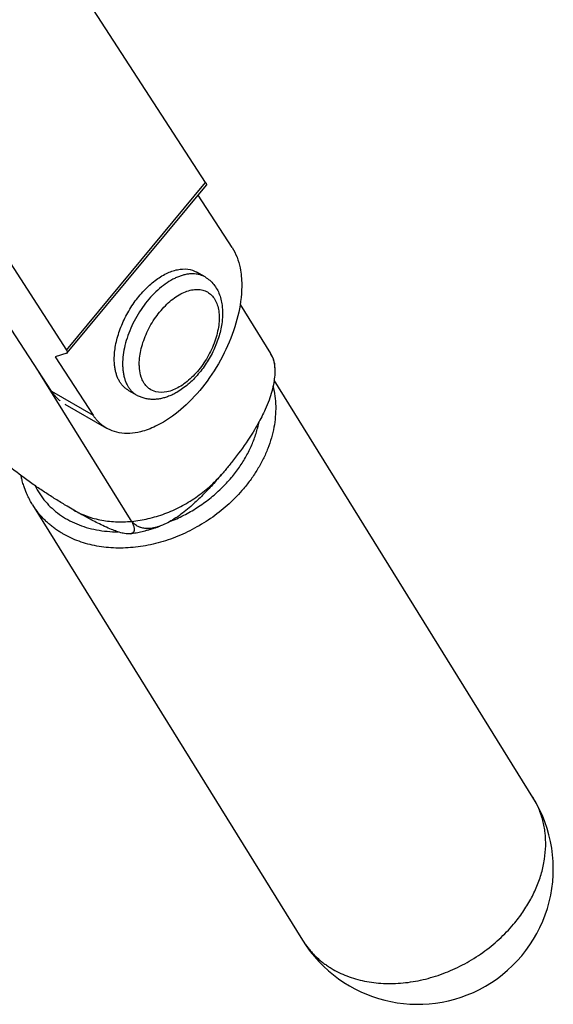
# Model space of a CAD drawing. Units: inches. Extents: x 30 to 341, y -19 to 386.
# Drawn here: x 292 to 337, y 159 to 243 of the extents above; entities that cross this region are included whole.
import ezdxf

# ---------------------------------------------------------------- set-up
doc = ezdxf.new("R2010")
doc.units = ezdxf.units.IN
doc.header["$MEASUREMENT"] = 0
doc.layers.add('Sheet_View_1_Drawing_1', color=7, linetype='Continuous')

msp = doc.modelspace()

# ---------------------------------------------------------------- linework, layer by layer
at = {"layer": 'Sheet_View_1_Drawing_1', "color": 178}
for p, q in [((307.6937587283122, 229.2474701368425), (294.1093322385133, 250.2105386612306)), ((282.3102299004128, 235.9793225581443), (295.8946563902117, 215.0162540337562)), ((295.8946563902214, 215.0162540337548), (307.693758728321, 229.247470136839)), ((295.9573681313021, 214.7862387298858), (307.7564709264062, 229.0174550999852)), ((309.9395112239566, 223.7330827196554), (307.0597231253976, 228.1770830085998)), ((307.6438151192919, 221.2265413278187), (306.9367086752802, 221.6347894236146)), ((310.6256123884716, 218.8914117392463), (313.1986084180525, 214.74014196205)), ((294.6048749799232, 211.5431080688884), (290.8320710899617, 217.3651828199818)), ((295.9266649685183, 214.7668317322129), (294.9278871343717, 214.4593312296704)), ((294.9278871343717, 214.4593312296704), (298.1404088858561, 209.5018666165691)), ((301.3134528126888, 200.6447041243858), (293.5399464566498, 213.1864731856945)), ((335.4724769082773, 177.0373352400734), (313.511035380644, 212.4699077855414)), ((294.6048749799341, 211.5431080688877), (298.140408885866, 209.5018666165689)), ((301.1432123280456, 211.6001593967398), (301.8503187720574, 211.1919113009439)), ((295.7545701487464, 210.4313906776376), (299.2901045098641, 208.3901489625171)), ((293.0084235941972, 201.8908490310454), (315.9230457936464, 164.9204155368522)), ((335.479744313891, 177.0255841157394), (335.4724653559488, 177.0373538785283))]:
    msp.add_line(p, q, dxfattribs=at)
for radius, start, end in [(11.50000000000014, 299.9986534600072, 31.7890910608881), (11.50000000000009, 211.7902610540997, 299.9997512584252)]:
    msp.add_arc((325.6977618860758, 170.9788745251102), radius, start, end, dxfattribs=at)
for points, start_tangent, end_tangent in [([(307.6937592817995, 229.2474701318453), (307.7221067319168, 229.2005606514999), (307.7413155682562, 229.1639614118018), (307.7615657094147, 229.1132969933767), (307.7671094742576, 229.092101779045), (307.7704624498625, 229.0595125583858), (307.7696210854718, 229.049607218415), (307.7651528260096, 229.0328677831614), (307.7612564730043, 229.024807490479), (307.7561861654307, 229.01711516106)], (0.5286111126693269, -0.8488641184326832), (-0.573623613573992, -0.8191190084171625)), ([(309.9395112239565, 223.7330827196554), (310.6174963825815, 221.9902486006318), (310.7194456887212, 221.298071379909), (310.7305069402431, 219.7859224187185), (310.2688359046057, 217.3094438055004), (309.2721383069976, 214.7735288064079), (307.826025050869, 212.3959987291943), (306.0547094007506, 210.3810704781434), (304.1103377383194, 208.9018154325523), (303.4524675508628, 208.551289525561), (302.1599210156069, 208.0852935564365), (300.3709894224489, 208.0016396385917), (299.5860152154779, 208.2393972913841), (298.8972024542315, 208.6580390956387)], (0.5438179984838419, -0.8392031842915206), (-0.7821157306652939, 0.6231331991202951)), ([(299.9433395009975, 214.2522896885451), (300.0565294530025, 215.4219228740879), (300.3898444142494, 216.6576224421058), (300.9248653469144, 217.8911034377412), (301.6320269090805, 219.0542035047993), (302.4722512402392, 220.0826495484034), (303.3991074100829, 220.9196094764507), (304.3613771991062, 221.5188327500694), (305.3058854255701, 221.8472061957602), (306.1804384145098, 221.8865838446355), (306.9367082285237, 221.6347896815495)], (1.201669623134754e-14, 1), (0.8660254037844306, -0.500000000000014)), ([(304.747066836093, 220.9395963367825), (304.1062141912694, 220.5113611859869), (303.4811414654294, 219.9771931982431), (302.8872400235805, 219.3502453622114), (302.3391336902671, 218.6459552143354), (301.8503186624757, 217.8816647154608), (301.4328311884749, 217.0761932342046), (301.0969511954359, 216.249374151642), (300.8509491635092, 215.4215664976408), (300.7008824791547, 214.6131536439787), (300.650446282184, 213.8440413980812)], (-0.866025403784439, -0.4999999999999994), (-1.201669623134762e-14, -1)), ([(307.6438149349464, 221.2265414342506), (307.4076089872192, 221.3422927125735), (307.1549999134878, 221.4263969321026), (306.8875451325903, 221.4783355623913), (306.6068935920807, 221.4977883845334), (306.3147756019184, 221.4846354654196), (306.0129921665338, 221.4389578971646), (305.7034038810367, 221.3610372971477), (305.3879194600305, 221.2513540717476), (305.0684839697522, 221.1105844544778), (304.747066836093, 220.9395963367825)], (-0.8660254261361715, 0.4999999612856607), (-0.866025403784439, -0.4999999999999994)), ([(307.6438154241098, 221.2265411518319), (308.3817711393559, 220.5933260442372), (308.8742217622093, 219.722901836404), (309.1100798274085, 218.6938106469655), (309.1052556222309, 217.5642296542807), (308.8774097946907, 216.3747088687587), (308.4459986751395, 215.180408355659), (307.8333506573213, 214.0323646625884), (307.073207021459, 212.9924791367592), (306.1983100271159, 212.1089400215643), (305.2470665701728, 211.4293274421283)], (0.8660253116869682, -0.5000001595174641), (-0.866025431600947, -0.4999999518203912)), ([(305.4541736172795, 219.7148514653909), (305.9844103910619, 219.9727975334822), (306.5015909757187, 220.1280195613306), (306.9929806688319, 220.1766954674582), (307.446479825328, 220.1176266895101), (307.8509217908968, 219.9522676968374), (308.19634786208, 219.6846901766347), (308.4742525026016, 219.3214827754882), (308.6777927778994, 218.8715888650306), (308.8019568508842, 218.3460863264495), (308.8436873900019, 217.7579147762876)], (0.8660254037844384, 0.5000000000000007), (0, -1)), ([(305.4541736172795, 211.8871047089779), (304.4067562588403, 211.4739366130383), (303.461867409231, 211.4843294848588), (302.9352739961965, 211.7277982461194), (302.7119993724792, 211.9172659977342), (302.2305544566597, 212.7303673093382), (302.0832279556548, 213.4456505323737), (302.0646598445571, 213.8440413980812), (302.2305544566597, 215.1492740847332), (302.7119993724792, 216.518300099834), (303.461867409231, 217.8171096384602), (304.4067562588403, 218.9185661736331), (305.4541736172795, 219.7148514653909)], (-0.8660254037844384, -0.5000000000000007), (0.8660254037844384, 0.5000000000000007)), ([(308.8436873900019, 217.7579147762876), (308.8019568508841, 217.1215569501396), (308.6777927778994, 216.4526820896356), (308.4742525026016, 215.7677601137097), (308.1963478620799, 215.0836560745349), (307.8509217908968, 214.4172148839667), (307.446479825328, 213.7848465359086), (306.9929806688319, 213.2021220377999), (306.5015909757187, 212.6833900007358), (305.9844103910619, 212.2414233290417), (305.4541736172795, 211.8871047089779)], (0, -1), (-0.8660254037844384, -0.5000000000000007)), ([(295.9570837003011, 214.785899394068), (295.9608271237669, 214.7909046743588), (295.9639392593309, 214.796243050403), (295.9686093888632, 214.808500030085), (295.9700876739239, 214.8152707218226), (295.9710814109322, 214.8390633025691), (295.9686789163507, 214.8574211870042), (295.9473409278443, 214.9216231123167), (295.9185820293716, 214.9773088116522), (295.8946563902117, 215.0162540337561)], (0.6182548287256252, 0.7859777139063472), (-0.5330744230756178, 0.8460683538950013)), ([(295.9266653322655, 214.7668314626536), (295.932867844304, 214.7690833058006), (295.9387052509359, 214.7716687307124), (295.9487155120582, 214.7779493217708), (295.953002651777, 214.781681224715), (295.9570833703266, 214.7858989454782)], (0.9444061688032757, 0.3287810644278632), (0.6828404159810129, 0.7305675645023377)), ([(301.1432118812892, 211.6001596546748), (300.9248653469143, 211.7468443620623), (300.7257244072883, 211.9235581249356), (300.5470168325251, 212.1292114441832), (300.3898444142494, 212.3625363987053), (300.2551761726849, 212.6220944625688), (300.1438423823226, 212.9062853739983), (300.0565294530024, 213.2133570015216), (299.9937756979681, 213.5414161464435), (299.9559680149871, 213.8884402150447), (299.9433395009975, 214.2522896885451)], (-0.8660254037844306, 0.500000000000014), (1.201669623134762e-14, 1)), ([(313.5230950188715, 213.9574709944058), (313.5043331787829, 214.0714434114908), (313.4694126904583, 214.1940405860153), (313.3618949597497, 214.4491341223422), (313.2809029869978, 214.601464130572), (313.1986084181821, 214.740141963117)], (-0.1385046534564026, 0.9903617828707457), (-0.517914309327164, 0.8554325035876101)), ([(313.1986084180488, 214.7401419620603), (313.2605278807575, 214.6326251604678), (313.316915324714, 214.5188248381159), (313.3676922276291, 214.3988994675507), (313.412787880168, 214.2730160507496), (313.4521394844164, 214.1413498865619), (313.4856922413297, 214.0040843265976), (313.513399427044, 213.8614105199003), (313.5352224579399, 213.7135271467635), (313.5511309443738, 213.5606401420581), (313.5611027329958, 213.402962408458)], (0.5267998397468986, -0.8499893698409658), (0.04369635711895262, -0.9990448580391839)), ([(300.650446282184, 213.8440413980812), (300.6630747961737, 213.4801919245808), (300.7008824791547, 213.1331678559796), (300.763636234189, 212.8051087110578), (300.8509491635092, 212.4980370835344), (300.9622829538714, 212.213846172105), (301.0969511954359, 211.9542881082414), (301.2541236137116, 211.7209631537193), (301.4328311884749, 211.5153098344717), (301.6319721281009, 211.3385960715985), (301.8503186624757, 211.1919113642109)], (-1.201669623134754e-14, -1), (0.8660254037844306, -0.500000000000014)), ([(313.5611027505844, 213.402962295584), (313.5594422215618, 212.9762490924457), (313.5537446278798, 212.8779901748828), (313.4800770686117, 212.2681665006224), (313.0755022709969, 210.7797174244814), (312.7488774852514, 209.9757097352621), (312.1366106846486, 208.7642383936884), (311.2859342755141, 207.3822937196294), (309.9851207193963, 205.5997494553021), (309.3975517717467, 204.8737316397993), (309.1709460451607, 204.6028999976378)], (0.01683733446533962, -0.999858242036391), (-0.6429490396688874, -0.7659089582899887)), ([(313.5231235240969, 213.95717406946), (313.5312677107228, 213.8649714235331), (313.5387825628958, 213.7726478809398), (313.5513828891842, 213.5878916611263), (313.5565154032263, 213.4954353422974), (313.5611037857403, 213.402926535808)], (0.08932947958025834, -0.9960021305589263), (0.04842151623767652, -0.9988269904068695)), ([(294.6048749799232, 211.5431080688885), (294.6703754270448, 211.4452808648704), (294.7382146349169, 211.3503453908109), (294.8083654080825, 211.2583397045487), (294.8807996244213, 211.1693006894256), (294.9554882464243, 211.0832640395012), (295.0324013328333, 211.0002642452436), (295.1115080506445, 210.9203345797026), (295.192776687469, 210.8435070851717), (295.276174664245, 210.7698125603424), (295.3616685482988, 210.699280547958)], (0.5438179984838658, -0.8392031842915053), (0.7821157306652852, -0.6231331991203064)), ([(313.4184497236097, 211.9520457215729), (313.5747841888148, 211.1134174740245), (313.6385143460698, 210.2476376705542), (313.6090933198358, 209.3621356635618), (313.4867735751981, 208.4645100438601), (313.2726047514352, 207.5624634363257), (312.9684246549483, 206.6637364028215), (312.5768434888406, 205.7760410195778), (312.1012214544757, 204.9069946990121), (311.5456399172172, 204.0640548238692), (310.9148663837803, 203.2544547545938)], (0.2387534540530604, -0.9710802171693814), (-0.6446215622247009, -0.7645018257106952)), ([(305.2470665701722, 211.429327442128), (304.9041419107373, 211.2476415431731), (304.5572110137581, 211.0967828821711), (304.207603826414, 210.9783393697182), (303.8566527333826, 210.8939393961438), (303.505852789007, 210.8453110127692), (303.1572527637334, 210.8342705316213), (302.8132792752449, 210.8625611425616), (302.4774019792933, 210.9316037439155), (302.1554024481425, 211.0414432680189), (301.8503192467642, 211.191911026872)], (-0.8660254316010074, -0.4999999518202863), (-0.8660255336384591, 0.4999997750861714)), ([(298.8972024542316, 208.6580390956386), (298.8117085701779, 208.7285711080231), (298.7283105934018, 208.8022656328523), (298.6470419565774, 208.8790931273832), (298.567935238766, 208.9590227929242), (298.4910221523571, 209.0420225871818), (298.4163335303542, 209.1280592371062), (298.3438993140152, 209.2170982522293), (298.2737485408497, 209.3091039384916), (298.2059093329776, 209.404039412551), (298.140408885856, 209.5018666165691)], (-0.7821157306653082, 0.6231331991202773), (-0.543817998483856, 0.8392031842915116)), ([(296.5108537978757, 201.4335398687161), (295.9520970806699, 201.7606874727998), (295.5086089221662, 202.0270198062067), (294.6337207243747, 202.5708977417769), (293.8192929648079, 203.1012558991889), (292.950143534727, 203.6963162992523), (291.247187637053, 204.9708654008338), (289.9095132019661, 206.1144493704796), (288.6933340902219, 207.3409695886568), (288.201307886229, 207.9360422907966), (288.0682876331874, 208.1168585083298), (287.8784239678107, 208.4014216456885)], (-0.864301595899233, 0.5029739072019929), (-0.5445473704138563, 0.8387300885120043)), ([(309.8780527898464, 204.1946517582923), (310.2295085899294, 204.6314543269673), (310.557222098926, 205.0800113032425), (310.86019272624, 205.5389531314542), (311.1374954274279, 206.0068785484112), (311.3882835285884, 206.482358861798), (311.6117913114687, 206.9639423123277), (311.8073363513909, 207.4501585063221), (311.9743216008649, 207.9395229051886), (312.1122372125218, 208.4305413580846), (312.2206620958044, 208.9217146639307)], (0.6446215622247016, 0.7645018257106946), (0.187276860804264, 0.9823071705975175)), ([(293.0080239494768, 201.8914939261995), (292.8942405591584, 202.081411719722), (292.7862084886132, 202.2746294229345), (292.5877183126769, 202.670280500982), (292.4974211450906, 202.8723017019924), (292.2619982330279, 203.4956301043773), (292.135627741407, 203.9224337174525), (292.0618421180806, 204.2255914179724), (292.0340373256325, 204.3559137013617)], (-0.5193359698577347, 0.8545701553482463), (-0.2054297244954434, 0.9786718695731098)), ([(296.5108537847057, 201.433539889331), (297.6348675534909, 200.9136000264789), (298.877530360688, 200.5800010384515), (300.208243723822, 200.4409572394855), (301.5942410635084, 200.4998923493714), (303.0013945253826, 200.7553551901093), (304.3950553211386, 201.2010554187278), (305.7409068966899, 201.826018416404), (307.0058099196212, 202.6148555200018), (308.1586182795354, 203.5481429420304), (309.1709460086599, 204.6029000487562)], (0.866025403784424, -0.5000000000000253), (0.6446215622246988, 0.7645018257106968)), ([(309.1709460451605, 204.6028999976374), (308.7030999687793, 204.0579974954686), (308.2839201980212, 203.5876099804029), (307.8909797061101, 203.1631832776591), (307.439661423636, 202.696960435702), (306.5658078874318, 201.8659674677429), (306.013330509643, 201.3954439626704), (304.8868514573712, 200.5922837561917), (304.337384607199, 200.2904366458841), (304.0948053019838, 200.1790393540802), (303.797346730016, 200.0626412222612)], (-0.6483180876288437, -0.7613695930711173), (-0.9361578783556668, -0.3515799010077463)), ([(304.6491785527736, 200.4542759289624), (305.2469277061351, 200.7079825299623), (305.8338318816703, 200.9918667311062), (306.4076125858715, 201.30482643032), (306.9660422734872, 201.6456466479317), (307.506952995352, 202.0130042434942), (308.0282448148503, 202.4054730525139), (308.5278939603416, 202.8215294231398), (309.0039606818946, 203.2595581313223), (309.4545967818318, 203.7178586514742), (309.8780527898464, 204.1946517582923)], (0.9298968854629726, 0.3678203126613093), (0.6446215622246982, 0.7645018257106972)), ([(293.2256729996708, 203.4965464352825), (293.6213914968639, 202.8044663719819), (294.1007657435964, 202.1661560290813), (294.6592551794192, 201.5876613857234), (295.2915698767634, 201.0744618557804), (295.9917206463356, 200.6314183876745), (296.7530757658133, 200.2627274222079), (297.5684237945179, 199.9718811445097), (298.4300418790906, 199.7616344065861), (299.3297689031934, 199.6339786337782), (300.2590827883698, 199.5901229622817)], (0.4413592078830056, -0.8973305130312276), (0.9999982700654493, -0.001860071533207327)), ([(310.9148663837803, 203.2544547545938), (309.6894170274718, 201.9776435201363), (308.2939121707336, 200.8478745355753), (306.7627137745537, 199.892966462799), (305.1335250252021, 199.1364323077173), (303.4464619566554, 198.5969004520213), (301.7430656607025, 198.2876559606016), (300.065279407398, 198.2163134591608), (298.4544158625515, 198.3846296368565), (296.9501398327867, 198.7884599907844), (295.5894915863624, 199.4178608773947)], (-0.6446215622247009, -0.7645018257106952), (-0.8660254037844436, 0.4999999999999916)), ([(295.5894915863624, 199.4178608773947), (295.2729969181952, 199.6105466273955), (294.9682931439381, 199.8163242047105), (294.6758586473718, 200.0348705393164), (294.3961525495573, 200.2658425142891), (294.1296139880171, 200.5088775044957), (293.8766614272915, 200.7635939459145), (293.6376920019507, 201.0295919346896), (293.4130808930942, 201.3064538549781), (293.2031807393194, 201.5937450346051), (293.0083210830788, 201.8910144274982)], (-0.8660254037844436, 0.4999999999999916), (-0.5267990969492194, 0.8499898302059189)), ([(301.2944106871433, 199.4205260468436), (301.1341463147581, 199.4088690261315), (300.9418922802674, 199.4219701749083), (300.6838275948158, 199.4680968616998), (300.6019084950805, 199.4876281169756), (300.1430918159763, 199.627191167532), (299.7151548246928, 199.7899603455043), (298.5378871079234, 200.3319263636623), (297.5228771823769, 200.8646583067519), (296.7714403071362, 201.2840547642436), (296.5108537978756, 201.433539868716)], (-0.9948431510863727, -0.1014253653507672), (-0.8668734507515455, 0.4985282543468402)), ([(301.3134528183282, 200.6447041179747), (301.4064639718517, 200.4869463361817), (301.4989237640712, 200.3078154203138), (301.601441953277, 200.0439798383924), (301.627067475505, 199.9381914684988), (301.6406727106318, 199.7847287337508), (301.6361718152154, 199.7298196630012), (301.6122442364459, 199.6382180935836), (301.5948037887359, 199.6017114571983), (301.5443276234163, 199.5346764766491), (301.5124054045681, 199.506583399085), (301.4195022178217, 199.4543497840727), (301.3569381315131, 199.4337536910026), (301.2944106871433, 199.4205260468435)], (0.5168225450439443, -0.8560925516171136), (-0.9825306895640531, -0.186100628867251)), ([(303.797346730016, 200.0626412222612), (303.5453313191641, 199.9829458885926), (303.2832424602507, 199.9203820711087), (302.7804215442968, 199.8676292771847), (302.5366672860478, 199.880054134069), (302.1997963696489, 199.9491466036823), (302.1028278309951, 199.982500202688), (301.826649999062, 200.1197284766817), (301.6623638150149, 200.2390243177244), (301.4409131420368, 200.4645969429722), (301.3744204530221, 200.5526216563235), (301.3134528750972, 200.6447039991158)], (-0.9490168634563988, -0.3152253049413689), (-0.5412868267420805, 0.8408380172158542)), ([(301.2953858887911, 199.4206869903034), (301.5484669786214, 199.4679538957954), (301.8015271436104, 199.5171196643668), (302.0542622604382, 199.5691624267728), (302.3063682057854, 199.6250603137686), (302.5575408563321, 199.6857914561094), (302.8075435710138, 199.7520652322534), (303.0564096377861, 199.8235160114691), (303.3042398268598, 199.8995094107281), (303.5511349084455, 199.9794110470019), (303.7971956527539, 200.0625865372621)], (0.9834254303768935, 0.1813130521722635), (0.9455096613162991, 0.3255940422635793)), ([(333.8294898697212, 166.2840191847759), (334.6155039222759, 167.314744666539), (335.2789526613049, 168.3958298944231), (335.8107176572352, 169.5124164491818), (336.2034903398946, 170.649157981862), (336.4518724473913, 171.7904311337944), (336.5524502197451, 172.9205502638025), (336.5038413175527, 174.0239830314206), (336.3067138208409, 175.0855638731498), (335.9637770469841, 176.0907024377362), (335.4797443138868, 177.0255841157411)], (0.6446215622247021, 0.7645018257106941), (-0.5251429331539399, 0.8510140420454159)), ([(318.5041150723033, 162.4474253075768), (319.8647633187276, 161.8180244209665), (321.3690393484923, 161.4141940670386), (322.9799028933389, 161.245877889343), (324.6576891466434, 161.3172203907838), (326.3610854425963, 161.6264648822034), (328.048148511143, 162.1659967378995), (329.6773372604945, 162.9225308929812), (331.2085356566744, 163.8774389657575), (332.6040405134127, 165.0072079503185), (333.8294898697212, 166.2840191847759)], (0.8660254037844436, -0.4999999999999916), (0.6446215622246991, 0.7645018257106966)), ([(315.9229445689798, 164.9205788577448), (316.1178042252214, 164.6233094648434), (316.3277043789981, 164.3360182852083), (316.552315487857, 164.0591563649123), (316.791284913201, 163.79315837613), (317.0442374739303, 163.5384419347044), (317.3107760354749, 163.2954069444915), (317.5904821332944, 163.064434969513), (317.8829166298663, 162.8458886349017), (318.1876204041295, 162.6401110575819), (318.5041150723034, 162.4474253075768)], (0.5267990969400127, -0.8499898302116251), (0.8660254037844436, -0.4999999999999916))]:
    msp.add_spline(points, degree=3, dxfattribs=dict(at, start_tangent=start_tangent, end_tangent=end_tangent))

doc.saveas('drawing.dxf')
